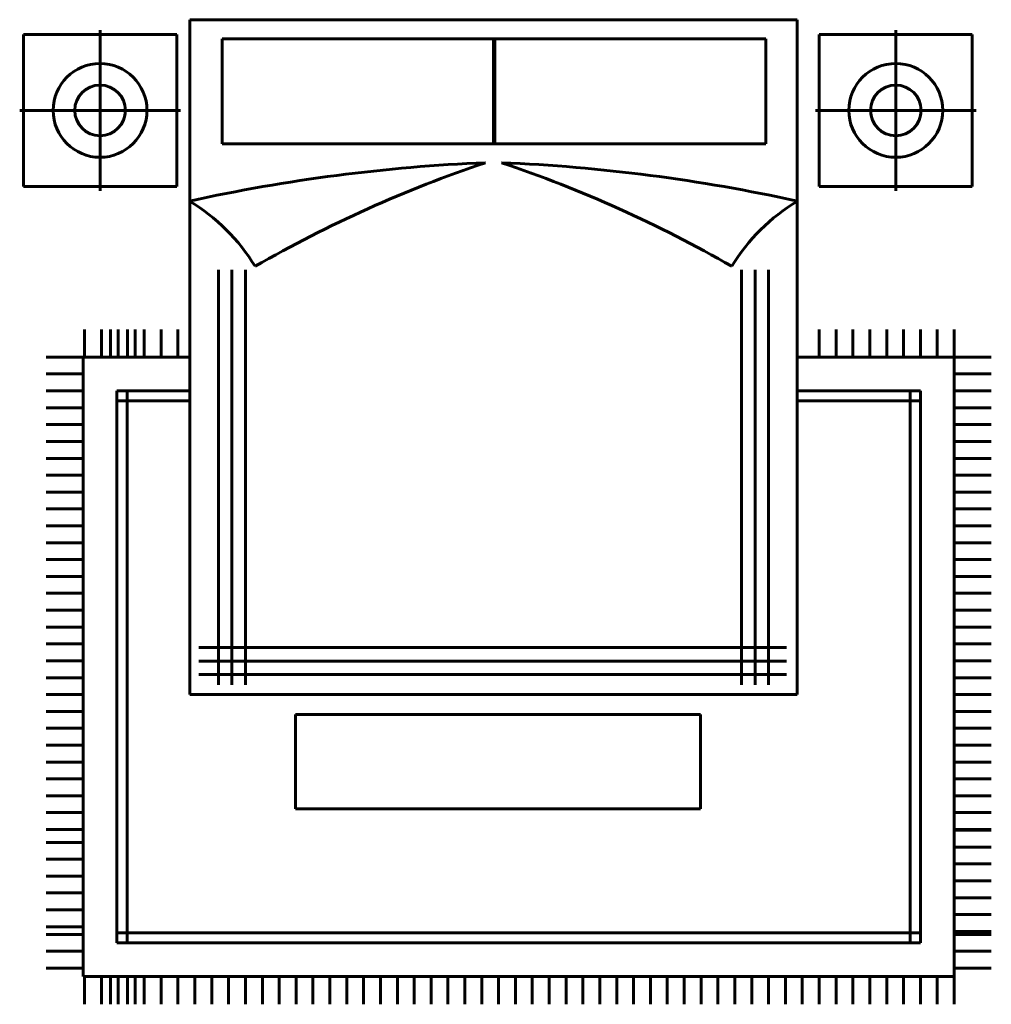
# Model space of a CAD drawing. Units: inches. Extents: x 536 to 9056, y 1197 to 10285.
# Drawn here: x 4083 to 4197, y 1473 to 1588 of the extents above; entities that cross this region are included whole.
import ezdxf

# ---------------------------------------------------------------- set-up
doc = ezdxf.new("R2010")
doc.units = ezdxf.units.IN
doc.header["$LTSCALE"] = 0.05
doc.header["$MEASUREMENT"] = 0
doc.layers.add('Object', color=7, linetype='Continuous', lineweight=60)

# ---------------------------------------------------------------- blocks, each defined once
blk = doc.blocks.new('A$C51B40909')
for p, q in [((0.5038, 2.918, -0.1688), (0.5038, 0.918, -0.1688)), ((2.3038, 2.918, -0.1688), (0.5038, 2.918, -0.1688)), ((2.3038, 0.918, -0.1688), (2.3038, 2.918, -0.1688)), ((0.0114, 2.8739, -0.1688), (0.4654, 2.8739, -0.1688)), ((0.0114, 2.4239, -0.1688), (0.0114, 2.8739, -0.1688)), ((0.2381, 2.6492, -0.4387), (0.2381, 2.8873, -0.4387)), ((0.4654, 2.8739, -0.1688), (0.4654, 2.4239, -0.1688)), ((0.6002, 2.8613, -0.1688), (0.6002, 2.5502, -0.1688)), ((1.4075, 2.8613, -0.1688), (0.6002, 2.8613, -0.1688)), ((1.4035, 2.8613, -0.1688), (1.4035, 2.5502, -0.1688)), ((2.2108, 2.8613, -0.1688), (1.4035, 2.8613, -0.1688)), ((1.4075, 2.5502, -0.1688), (1.4075, 2.8613, -0.1688)), ((2.2108, 2.5502, -0.1688), (2.2108, 2.8613, -0.1688)), ((2.8227, 2.8739, -0.1688), (2.3687, 2.8739, -0.1688)), ((2.3687, 2.8739, -0.1688), (2.3687, 2.4239, -0.1688)), ((2.596, 2.6492, -0.4387), (2.596, 2.8873, -0.4387)), ((2.8227, 2.4239, -0.1688), (2.8227, 2.8739, -0.1688)), ((0.2381, 2.6492, -0.4387), (0, 2.6492, -0.4387)), ((0.2381, 2.6492, -0.4387), (0.4762, 2.6492, -0.4387)), ((0.2381, 2.6492, -0.4387), (0.2381, 2.4111, -0.4387)), ((2.596, 2.6492, -0.4387), (2.3579, 2.6492, -0.4387)), ((2.596, 2.6492, -0.4387), (2.596, 2.4111, -0.4387)), ((2.596, 2.6492, -0.4387), (2.8341, 2.6492, -0.4387)), ((0.6002, 2.5502, -0.1688), (1.4075, 2.5502, -0.1688)), ((1.4035, 2.5502, -0.1688), (2.2108, 2.5502, -0.1688)), ((0.4654, 2.4239, -0.1688), (0.0114, 2.4239, -0.1688)), ((2.3687, 2.4239, -0.1688), (2.8227, 2.4239, -0.1688)), ((0.5887, 2.1764, -0.1688), (0.5887, 0.9471, -0.1688)), ((0.6287, 2.1764, -0.1688), (0.6287, 0.9471, -0.1688)), ((0.6687, 2.1764, -0.1688), (0.6687, 0.9471, -0.1688)), ((2.1389, 2.1764, -0.1688), (2.1389, 0.9471, -0.1688)), ((2.1789, 2.1764, -0.1688), (2.1789, 0.9471, -0.1688)), ((2.2189, 2.1764, -0.1688), (2.2189, 0.9471, -0.1688)), ((0.192, 1.918, -0.1688), (0.192, 2, -0.1688)), ((0.242, 1.918, -0.1688), (0.242, 2, -0.1688)), ((0.269, 1.918, -0.1688), (0.269, 2, -0.1688)), ((0.292, 1.918, -0.1688), (0.292, 2, -0.1688)), ((0.319, 1.918, -0.1688), (0.319, 2, -0.1688)), ((0.342, 1.918, -0.1688), (0.342, 2, -0.1688)), ((0.369, 1.918, -0.1688), (0.369, 2, -0.1688)), ((0.419, 1.918, -0.1688), (0.419, 2, -0.1688)), ((0.469, 1.918, -0.1688), (0.469, 2, -0.1688)), ((2.369, 1.918, -0.1688), (2.369, 2, -0.1688)), ((2.419, 1.918, -0.1688), (2.419, 2, -0.1688)), ((2.469, 1.918, -0.1688), (2.469, 2, -0.1688)), ((2.519, 1.918, -0.1688), (2.519, 2, -0.1688)), ((2.569, 1.918, -0.1688), (2.569, 2, -0.1688)), ((2.619, 1.918, -0.1688), (2.619, 2, -0.1688)), ((2.669, 1.918, -0.1688), (2.669, 2, -0.1688)), ((2.719, 1.918, -0.1688), (2.719, 2, -0.1688)), ((2.769, 1.918, -0.1688), (2.769, 2, -0.1688)), ((0.1881, 1.918, -0.1688), (0.0781, 1.918, -0.1688)), ((0.1881, 1.918, -0.1688), (0.1881, 0.082, -0.1688)), ((0.5038, 1.918, -0.1688), (0.1881, 1.918, -0.1688)), ((2.3038, 1.918, -0.1688), (2.769, 1.918, -0.1688)), ((2.769, 1.918, -0.1688), (2.769, 0.082, -0.1688)), ((2.769, 1.918, -0.1688), (2.879, 1.918, -0.1688)), ((0.1881, 1.868, -0.1688), (0.0781, 1.868, -0.1688)), ((2.769, 1.868, -0.1688), (2.879, 1.868, -0.1688)), ((0.1881, 1.818, -0.1688), (0.0781, 1.818, -0.1688)), ((0.2881, 1.818, -0.1688), (0.2881, 0.182, -0.1688)), ((0.5038, 1.818, -0.1688), (0.2881, 1.818, -0.1688)), ((0.3181, 1.818, -0.1688), (0.3181, 0.182, -0.1688)), ((2.3038, 1.818, -0.1688), (2.669, 1.818, -0.1688)), ((2.639, 1.818, -0.1688), (2.639, 0.182, -0.1688)), ((2.669, 1.818, -0.1688), (2.669, 0.182, -0.1688)), ((2.769, 1.818, -0.1688), (2.879, 1.818, -0.1688)), ((0.5038, 1.788, -0.1688), (0.2881, 1.788, -0.1688)), ((2.3038, 1.788, -0.1688), (2.669, 1.788, -0.1688)), ((0.1881, 1.768, -0.1688), (0.0781, 1.768, -0.1688)), ((2.769, 1.768, -0.1688), (2.879, 1.768, -0.1688)), ((0.1881, 1.718, -0.1688), (0.0781, 1.718, -0.1688)), ((2.769, 1.718, -0.1688), (2.879, 1.718, -0.1688)), ((0.1881, 1.668, -0.1688), (0.0781, 1.668, -0.1688)), ((2.769, 1.668, -0.1688), (2.879, 1.668, -0.1688)), ((0.1881, 1.618, -0.1688), (0.0781, 1.618, -0.1688)), ((2.769, 1.618, -0.1688), (2.879, 1.618, -0.1688)), ((0.1881, 1.568, -0.1688), (0.0781, 1.568, -0.1688)), ((2.769, 1.568, -0.1688), (2.879, 1.568, -0.1688)), ((0.1881, 1.518, -0.1688), (0.0781, 1.518, -0.1688)), ((2.769, 1.518, -0.1688), (2.879, 1.518, -0.1688)), ((0.1881, 1.468, -0.1688), (0.0781, 1.468, -0.1688)), ((2.769, 1.468, -0.1688), (2.879, 1.468, -0.1688)), ((0.1881, 1.418, -0.1688), (0.0781, 1.418, -0.1688)), ((2.769, 1.418, -0.1688), (2.879, 1.418, -0.1688)), ((0.1881, 1.368, -0.1688), (0.0781, 1.368, -0.1688)), ((2.769, 1.368, -0.1688), (2.879, 1.368, -0.1688)), ((0.1881, 1.318, -0.1688), (0.0781, 1.318, -0.1688)), ((2.769, 1.318, -0.1688), (2.879, 1.318, -0.1688)), ((0.1881, 1.268, -0.1688), (0.0781, 1.268, -0.1688)), ((2.769, 1.268, -0.1688), (2.879, 1.268, -0.1688)), ((0.1881, 1.218, -0.1688), (0.0781, 1.218, -0.1688)), ((2.769, 1.218, -0.1688), (2.879, 1.218, -0.1688)), ((0.1881, 1.168, -0.1688), (0.0781, 1.168, -0.1688)), ((2.769, 1.168, -0.1688), (2.879, 1.168, -0.1688)), ((0.1881, 1.118, -0.1688), (0.0781, 1.118, -0.1688)), ((2.769, 1.118, -0.1688), (2.879, 1.118, -0.1688)), ((0.1881, 1.068, -0.1688), (0.0781, 1.068, -0.1688)), ((0.531, 1.0574, -0.1688), (2.2724, 1.0574, -0.1688)), ((2.769, 1.068, -0.1688), (2.879, 1.068, -0.1688)), ((0.1881, 1.018, -0.1688), (0.0781, 1.018, -0.1688)), ((0.531, 1.0174, -0.1688), (2.2724, 1.0174, -0.1688)), ((2.769, 1.018, -0.1688), (2.879, 1.018, -0.1688)), ((0.1881, 0.968, -0.1688), (0.0781, 0.968, -0.1688)), ((0.531, 0.9774, -0.1688), (2.2724, 0.9774, -0.1688)), ((2.769, 0.968, -0.1688), (2.879, 0.968, -0.1688)), ((0.1881, 0.918, -0.1688), (0.0781, 0.918, -0.1688)), ((0.5038, 0.918, -0.1688), (2.3038, 0.918, -0.1688)), ((2.769, 0.918, -0.1688), (2.879, 0.918, -0.1688)), ((0.1881, 0.868, -0.1688), (0.0781, 0.868, -0.1688)), ((0.817, 0.8591, -0.1688), (0.817, 0.5791, -0.1688)), ((2.017, 0.8591, -0.1688), (0.817, 0.8591, -0.1688)), ((2.017, 0.5791, -0.1688), (2.017, 0.8591, -0.1688)), ((2.769, 0.868, -0.1688), (2.879, 0.868, -0.1688)), ((0.1881, 0.818, -0.1688), (0.0781, 0.818, -0.1688)), ((2.769, 0.818, -0.1688), (2.879, 0.818, -0.1688)), ((0.1881, 0.768, -0.1688), (0.0781, 0.768, -0.1688)), ((2.769, 0.768, -0.1688), (2.879, 0.768, -0.1688)), ((0.1881, 0.718, -0.1688), (0.0781, 0.718, -0.1688)), ((2.769, 0.718, -0.1688), (2.879, 0.718, -0.1688)), ((0.1881, 0.668, -0.1688), (0.0781, 0.668, -0.1688)), ((2.769, 0.668, -0.1688), (2.879, 0.668, -0.1688)), ((0.1881, 0.618, -0.1688), (0.0781, 0.618, -0.1688)), ((2.769, 0.618, -0.1688), (2.879, 0.618, -0.1688)), ((0.1881, 0.568, -0.1688), (0.0781, 0.568, -0.1688)), ((0.817, 0.5791, -0.1688), (2.017, 0.5791, -0.1688)), ((2.769, 0.568, -0.1688), (2.879, 0.568, -0.1688)), ((0.1881, 0.518, -0.1688), (0.0781, 0.518, -0.1688)), ((2.769, 0.518, -0.1688), (2.879, 0.518, -0.1688)), ((2.769, 0.516, -0.1688), (2.879, 0.516, -0.1688)), ((0.1881, 0.48, -0.1688), (0.0781, 0.48, -0.1688)), ((2.769, 0.466, -0.1688), (2.879, 0.466, -0.1688)), ((0.1881, 0.43, -0.1688), (0.0781, 0.43, -0.1688)), ((2.769, 0.416, -0.1688), (2.879, 0.416, -0.1688)), ((0.1881, 0.38, -0.1688), (0.0781, 0.38, -0.1688)), ((2.769, 0.366, -0.1688), (2.879, 0.366, -0.1688)), ((0.1881, 0.33, -0.1688), (0.0781, 0.33, -0.1688)), ((2.769, 0.316, -0.1688), (2.879, 0.316, -0.1688)), ((0.1881, 0.28, -0.1688), (0.0781, 0.28, -0.1688)), ((2.769, 0.266, -0.1688), (2.879, 0.266, -0.1688)), ((0.1881, 0.23, -0.1688), (0.0781, 0.23, -0.1688)), ((0.1881, 0.207, -0.1688), (0.0781, 0.207, -0.1688)), ((0.1881, 0.207, -0.1688), (0.0781, 0.207, -0.1688)), ((2.669, 0.212, -0.1688), (0.2881, 0.212, -0.1688)), ((2.769, 0.216, -0.1688), (2.879, 0.216, -0.1688)), ((2.769, 0.207, -0.1688), (2.879, 0.207, -0.1688)), ((2.769, 0.207, -0.1688), (2.879, 0.207, -0.1688)), ((2.669, 0.182, -0.1688), (0.2881, 0.182, -0.1688)), ((0.1881, 0.157, -0.1688), (0.0781, 0.157, -0.1688)), ((2.769, 0.157, -0.1688), (2.879, 0.157, -0.1688)), ((0.1881, 0.107, -0.1688), (0.0781, 0.107, -0.1688)), ((2.769, 0.107, -0.1688), (2.879, 0.107, -0.1688)), ((2.769, 0.082, -0.1688), (0.1881, 0.082, -0.1688)), ((0.192, 0.082, -0.1688), (0.192, 0, -0.1688)), ((0.242, 0.082, -0.1688), (0.242, 0, -0.1688)), ((0.269, 0.082, -0.1688), (0.269, 0, -0.1688)), ((0.292, 0.082, -0.1688), (0.292, 0, -0.1688)), ((0.319, 0.082, -0.1688), (0.319, 0, -0.1688)), ((0.342, 0.082, -0.1688), (0.342, 0, -0.1688)), ((0.369, 0.082, -0.1688), (0.369, 0, -0.1688)), ((0.419, 0.082, -0.1688), (0.419, 0, -0.1688)), ((0.469, 0.082, -0.1688), (0.469, 0, -0.1688)), ((0.519, 0.082, -0.1688), (0.519, 0, -0.1688)), ((0.569, 0.082, -0.1688), (0.569, 0, -0.1688)), ((0.619, 0.082, -0.1688), (0.619, 0, -0.1688)), ((0.669, 0.082, -0.1688), (0.669, 0, -0.1688)), ((0.719, 0.082, -0.1688), (0.719, 0, -0.1688)), ((0.769, 0.082, -0.1688), (0.769, 0, -0.1688)), ((0.819, 0.082, -0.1688), (0.819, 0, -0.1688)), ((0.869, 0.082, -0.1688), (0.869, 0, -0.1688)), ((0.919, 0.082, -0.1688), (0.919, 0, -0.1688)), ((0.969, 0.082, -0.1688), (0.969, 0, -0.1688)), ((1.019, 0.082, -0.1688), (1.019, 0, -0.1688)), ((1.069, 0.082, -0.1688), (1.069, 0, -0.1688)), ((1.119, 0.082, -0.1688), (1.119, 0, -0.1688)), ((1.169, 0.082, -0.1688), (1.169, 0, -0.1688)), ((1.219, 0.082, -0.1688), (1.219, 0, -0.1688)), ((1.269, 0.082, -0.1688), (1.269, 0, -0.1688)), ((1.319, 0.082, -0.1688), (1.319, 0, -0.1688)), ((1.319, 0.082, -0.1688), (1.319, 0, -0.1688)), ((1.369, 0.082, -0.1688), (1.369, 0, -0.1688)), ((1.369, 0.082, -0.1688), (1.369, 0, -0.1688)), ((1.419, 0.082, -0.1688), (1.419, 0, -0.1688)), ((1.419, 0.082, -0.1688), (1.419, 0, -0.1688)), ((1.469, 0.082, -0.1688), (1.469, 0, -0.1688)), ((1.469, 0.082, -0.1688), (1.469, 0, -0.1688)), ((1.519, 0.082, -0.1688), (1.519, 0, -0.1688)), ((1.569, 0.082, -0.1688), (1.569, 0, -0.1688)), ((1.619, 0.082, -0.1688), (1.619, 0, -0.1688)), ((1.669, 0.082, -0.1688), (1.669, 0, -0.1688)), ((1.719, 0.082, -0.1688), (1.719, 0, -0.1688)), ((1.769, 0.082, -0.1688), (1.769, 0, -0.1688)), ((1.819, 0.082, -0.1688), (1.819, 0, -0.1688)), ((1.819, 0.082, -0.1688), (1.819, 0, -0.1688)), ((1.869, 0.082, -0.1688), (1.869, 0, -0.1688)), ((1.919, 0.082, -0.1688), (1.919, 0, -0.1688)), ((1.969, 0.082, -0.1688), (1.969, 0, -0.1688)), ((2.019, 0.082, -0.1688), (2.019, 0, -0.1688)), ((2.069, 0.082, -0.1688), (2.069, 0, -0.1688)), ((2.119, 0.082, -0.1688), (2.119, 0, -0.1688)), ((2.169, 0.082, -0.1688), (2.169, 0, -0.1688)), ((2.219, 0.082, -0.1688), (2.219, 0, -0.1688)), ((2.269, 0.082, -0.1688), (2.269, 0, -0.1688)), ((2.319, 0.082, -0.1688), (2.319, 0, -0.1688)), ((2.369, 0.082, -0.1688), (2.369, 0, -0.1688)), ((2.419, 0.082, -0.1688), (2.419, 0, -0.1688)), ((2.469, 0.082, -0.1688), (2.469, 0, -0.1688)), ((2.519, 0.082, -0.1688), (2.519, 0, -0.1688)), ((2.569, 0.082, -0.1688), (2.569, 0, -0.1688)), ((2.619, 0.082, -0.1688), (2.619, 0, -0.1688)), ((2.669, 0.082, -0.1688), (2.669, 0, -0.1688)), ((2.719, 0.082, -0.1688), (2.719, 0, -0.1688)), ((2.769, 0.082, -0.1688), (2.769, 0, -0.1688))]:
    blk.add_line(p, q)
for centre, radius in [((0.2381, 2.6492, -0.4387), 0.139), ((2.596, 2.6492, -0.4387), 0.139), ((0.2381, 2.6492, -0.4387), 0.075), ((2.596, 2.6492, -0.4387), 0.075)]:
    blk.add_circle(centre, radius)
for centre, radius, start, end in [((1.5915, -2.5724, -0.1688), 5.071, 92.3872, 102.3913), ((2.575, -1.0738, -0.1688), 3.7627, 108.5127, 119.9306), ((1.2161, -2.5724, -0.1688), 5.071, 77.6087, 87.6128), ((0.2326, -1.0738, -0.1688), 3.7627, 60.0694, 71.4873), ((0.2043, 1.8859, -0.1688), 0.5779, 31.4118, 58.8491), ((2.6032, 1.8859, -0.1688), 0.5779, 121.1509, 148.5882)]:
    blk.add_arc(centre, radius, start, end)

msp = doc.modelspace()

# ---------------------------------------------------------------- block references
at = {"layer": 'Object', "xscale": 39.3701, "yscale": 39.3701, "zscale": 39.3701}
msp.add_blockref('A$C51B40909', (4083.218, 1472.981, 6.644), dxfattribs=at)

doc.saveas('drawing.dxf')
